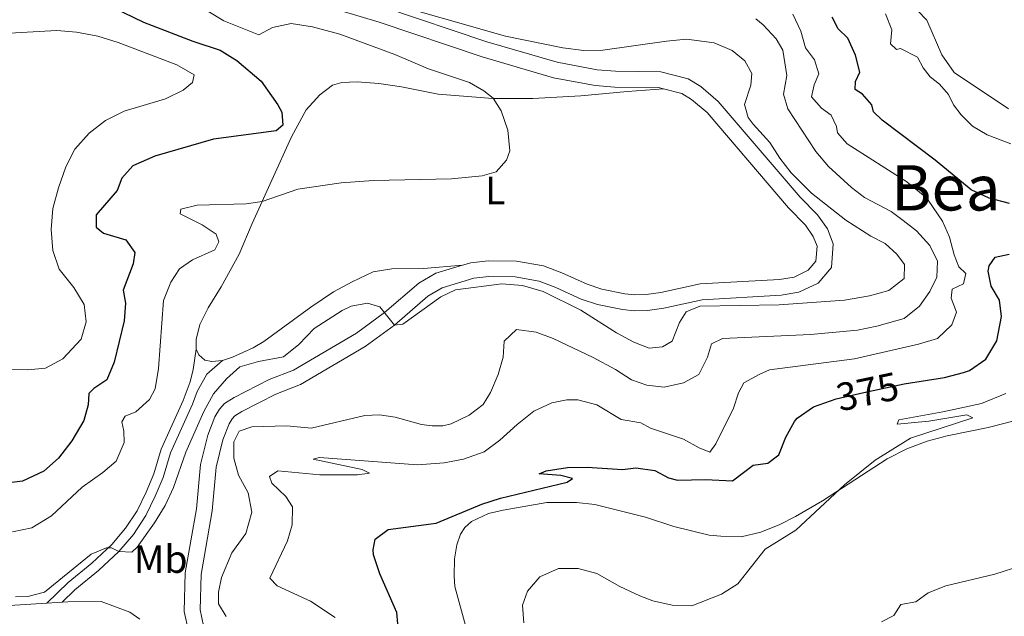
# Model space of a CAD drawing. Units: metres. Extents: x 629426 to 636413, y 651175 to 655931.
# Drawn here: x 635352 to 635603, y 651605 to 651757 of the extents above; entities that cross this region are included whole.
import ezdxf
from ezdxf.enums import TextEntityAlignment as Align

# ---------------------------------------------------------------- set-up
doc = ezdxf.new("R2010")
doc.units = ezdxf.units.M
doc.header["$MEASUREMENT"] = 0
doc.linetypes.add('DGN Style 3', pattern=[121.751434, 86.96531, -34.786124])
doc.linetypes.add('DGN Style 5', pattern=[60.875717, 26.089593, -34.786124])
for name, color, linetype, lineweight in [('Elementos auxiliares', 7, 'Continuous', 0), ('Entidades rústicas y varios', 7, 'Continuous', 0), ('Relieve y altimetría', 7, 'Continuous', 0), ('Textos de rotulación', 7, 'Continuous', 0), ('Viales y ferrocarril', 7, 'Continuous', 0)]:
    doc.layers.add(name, color=color, linetype=linetype, lineweight=lineweight)
doc.styles.add('Style-Arial Narrow', font='txt')
doc.styles.add('Style-ariali', font='ariali.shx', dxfattribs={"bigfont": 'arialibig.shx'})
doc.styles.add('Style-Times New Roman', font='txt')

msp = doc.modelspace()

# ---------------------------------------------------------------- linework, layer by layer
at = {"layer": 'Elementos auxiliares', "color": 250, "linetype": 'Continuous', "lineweight": 0}
msp.add_3dface([(629426.49, 655801.59), (636323.9, 655930.9), (636412.95, 651304.62), (629511.01, 651175.33)], dxfattribs=at)
at = {"layer": 'Entidades rústicas y varios', "color": 92, "linetype": 'Continuous', "lineweight": 0, "elevation": 389.217, "flags": 128}
msp.add_lwpolyline([(635359.291, 651608.385), (635363.213, 651608.635)], dxfattribs=at)
at = {"layer": 'Entidades rústicas y varios', "color": 92, "linetype": 'Continuous', "lineweight": 0}
for points in [[(635603.601, 651733.883, 367.112), (635589.828, 651743.115, 367.643), (635586.63, 651747.619, 367.643), (635582.855, 651756.43, 367.643), (635575.565, 651763.997, 367.537), (635574.79, 651765.752, 367.484)], [(635397.276, 651672.902, 391.219), (635397.272, 651675.349, 391.431), (635398.13, 651679.135, 391.219), (635400.307, 651683.383, 391.272), (635403.622, 651688.669, 391.643), (635408.148, 651696.965, 392.281), (635411.424, 651704.765, 393.608), (635421.444, 651726.81, 399.077), (635425.144, 651733.597, 399.873), (635428.687, 651737.425, 399.873), (635431.877, 651739.854, 400.404), (635434.21, 651740.605, 400.298), (635438.15, 651740.768, 399.927), (635443.663, 651740.345, 399.236), (635449.386, 651739.483, 398.28), (635458.727, 651737.625, 397.431), (635472.646, 651736.484, 394.935), (635482.74, 651736.472, 393.608), (635494.929, 651737.207, 393.024), (635506.842, 651738.278, 393.024), (635515.954, 651738.96, 392.456)], [(635464.882, 651694.186, 390.476), (635455.005, 651693.317, 391.006), (635446.986, 651693.225, 391.006), (635442.205, 651692.504, 390.953), (635436.909, 651689.974, 391.006), (635432.089, 651687.417, 391.431), (635426.373, 651683.521, 391.856), (635414.41, 651674.803, 391.113), (635411.716, 651673.231, 391.166), (635406.485, 651670.871, 391.006), (635403.949, 651670.016, 391.219)], [(635403.949, 651670.016, 391.219), (635401.234, 651669.769, 391.272), (635399.428, 651670.047, 391.272), (635397.877, 651671.45, 391.272), (635397.276, 651672.902, 391.219)], [(635465.637, 651602.705, 371.042), (635462.932, 651612.621, 371.891), (635462.755, 651615.235, 371.944), (635462.89, 651619.621, 372.635), (635463.48, 651623.199, 373.006), (635464.355, 651625.898, 373.378), (635465.517, 651627.615, 373.431), (635467.227, 651629.104, 373.378), (635471.546, 651631.109, 373.378), (635475.202, 651632.016, 373.378), (635486.32, 651633.924, 373.325), (635493.864, 651633.974, 373.166), (635498.495, 651633.435, 373.112), (635511.426, 651630.239, 373.112), (635518.567, 651627.836, 372.9), (635527.54, 651625.632, 372.528), (635530.534, 651625.373, 371.732), (635535.668, 651625.25, 371.466), (635540.679, 651626.45, 370.776), (635545.476, 651628.361, 370.511), (635549.488, 651630.395, 370.245), (635556.359, 651634.377, 370.139), (635572.776, 651645.069, 369.555), (635577.801, 651647.561, 369.183), (635582.903, 651649.476, 368.918), (635588.047, 651650.848, 368.493), (635598.448, 651652.949, 368.228), (635611.987, 651656.458, 367.962)], [(635349.814, 651607.781, 389.217), (635359.291, 651608.385, 389.217)], [(635363.213, 651608.635, 389.217), (635364.652, 651608.728, 389.217), (635373.079, 651608.792, 389.057), (635380.429, 651606.087, 388.473), (635382.903, 651604.358, 388.367)]]:
    msp.add_polyline3d(points, dxfattribs=at)
at = {"layer": 'Relieve y altimetría', "color": 30, "linetype": 'Continuous', "lineweight": 30, "flags": 128}
for points, elevation in [([(635371.411, 651761.956), (635383.844, 651755.897), (635396.392, 651751.064), (635403.361, 651748.795), (635407.602, 651746.163), (635413.714, 651740.936), (635417.989, 651734.92), (635418.97, 651733.032), (635419.225, 651729.773), (635417.549, 651728.32), (635401.677, 651726.201), (635386.757, 651721.855), (635381.119, 651719.421), (635378.381, 651716.319), (635377.139, 651713.173), (635371.866, 651707.007), (635371.848, 651703.812), (635373.741, 651702.312), (635379.341, 651700.667), (635381.669, 651697.407), (635381.272, 651694.512), (635378.658, 651687.877), (635379.253, 651684.59), (635378.984, 651680.099), (635376.43, 651669.592), (635374.563, 651665.076), (635371.267, 651662.883), (635369.961, 651661.639), (635369.837, 651658.714), (635368.71, 651654.72), (635365.664, 651649.575), (635362.232, 651645.205), (635358.514, 651641.882), (635353.149, 651639.385), (635349.078, 651638.813)], 400), ([(635603.894, 651709.815), (635598.651, 651711.184), (635594.119, 651713.298), (635584.994, 651720.835), (635571.546, 651731.024), (635569.304, 651733.096), (635568.902, 651734.925), (635566.549, 651737.573), (635564.661, 651738.801), (635564.765, 651740.808), (635565.848, 651743.238), (635564.762, 651747.503), (635562.825, 651751.823), (635560.341, 651754.163), (635558.798, 651757.197)], 375), ([(635577.108, 651664.06), (635587.322, 651665.637), (635592.162, 651666.91), (635593.679, 651667.484), (635597.818, 651670.363), (635600.668, 651674.996), (635601.862, 651681.2), (635601.356, 651685.305), (635599.192, 651688.907), (635598.453, 651692.702), (635598.704, 651694.032), (635600.199, 651696.196), (635603.756, 651696.966)], 375), ([(635448.484, 651603.105), (635448.235, 651606.024), (635443.879, 651615.859), (635442.33, 651620.614), (635442.208, 651621.903), (635442.674, 651624.663), (635446.035, 651627.061), (635458.171, 651628.662), (635469.85, 651633.476), (635474.594, 651635.054), (635491.49, 651639.092), (635492.834, 651640.065), (635489.899, 651640.834), (635484.388, 651641.19), (635486.162, 651641.992), (635491.562, 651642.856), (635496.561, 651642.944), (635505.544, 651642.304), (635508.901, 651642.764), (635513.738, 651642.092), (635517.268, 651640.176), (635519.554, 651639.601), (635526.621, 651639.746), (635533.491, 651639.48), (635538.697, 651643.402), (635542.461, 651643.937), (635545.249, 651646.02), (635547.047, 651650.568), (635549.228, 651654.545), (635549.913, 651655.372), (635554.03, 651658.223), (635558.376, 651659.773)], 375)]:
    msp.add_lwpolyline(points, dxfattribs=dict(at, elevation=elevation))
at = {"layer": 'Relieve y altimetría', "color": 30, "linetype": 'Continuous', "lineweight": 0, "flags": 128}
for points, elevation in [([(635396.543, 651760.894), (635404.229, 651756.257), (635413.189, 651752.693), (635416.661, 651754.515), (635421.335, 651755.54), (635426.787, 651754.674), (635433.748, 651752.88), (635447.696, 651747.695), (635456.249, 651744.057), (635466.669, 651740.549), (635470.303, 651738.498), (635472.678, 651736.632), (635474.7, 651733.368), (635476.408, 651728.5), (635476.933, 651723.207), (635476.086, 651720.848), (635473.414, 651717.85), (635469.929, 651716.877), (635462.126, 651716.098), (635442.249, 651715.661), (635434.101, 651715.091), (635423.081, 651713.491), (635413.974, 651710.376), (635409.972, 651709.803), (635397.505, 651709.437), (635393.374, 651708.455), (635393.156, 651707.194), (635398.806, 651704.462), (635402.345, 651702.036), (635403.021, 651700.144), (635401.965, 651698.122), (635396.295, 651695.586), (635393.035, 651693.224), (635390.845, 651689.859), (635388.98, 651685.241), (635387.654, 651667.955), (635386.784, 651662.776), (635385.364, 651660.103), (635381.879, 651656.955), (635379.211, 651655.894), (635378.35, 651654.453), (635378.898, 651652.048), (635378.977, 651649.161), (635376.944, 651644.439), (635373.522, 651641.564), (635368.279, 651637.845), (635360.509, 651630.518), (635355.459, 651627.482), (635350.565, 651626.454)], 395), ([(635545.344, 651684.14), (635561.932, 651685.315), (635568.252, 651686.451), (635573.162, 651687.759), (635577.118, 651690.825), (635577.199, 651694.36), (635575.254, 651697.014), (635572.289, 651699.688), (635568.589, 651701.6), (635562.273, 651705.58), (635553.599, 651712.513), (635548.353, 651717.629), (635545.508, 651721.358), (635542.998, 651725.362), (635538.71, 651730.019), (635537.495, 651731.666), (635536.56, 651734.947), (635538.147, 651739.901), (635538.441, 651742.828), (635536.589, 651746.095), (635533.421, 651748.73), (635528.803, 651750.629), (635521.787, 651751.54), (635516.696, 651751.086), (635500.555, 651748.792), (635495.697, 651748.683), (635490.35, 651749.347), (635475.86, 651752.314), (635444.349, 651761.336)], 390), ([(635525.049, 651647.803), (635527.717, 651646.757), (635529.213, 651648.854), (635533.761, 651657.898), (635534.992, 651661.757), (635536.346, 651664.294), (635540.457, 651666.533), (635542.921, 651667.626), (635564.502, 651670.449), (635580.764, 651674.137), (635585.577, 651675.612), (635589.235, 651679.024), (635590.374, 651682.271), (635589.026, 651685.852), (635589.331, 651688.1), (635592.164, 651689.47), (635592.735, 651692.062), (635590.974, 651693.802), (635589.771, 651696.842), (635588.648, 651701.276), (635586.816, 651705.394), (635583.164, 651710.74), (635581.964, 651711.956), (635577.808, 651715.317), (635562.583, 651724.963), (635560.125, 651727.78), (635559.93, 651729.374), (635558.593, 651732.31), (635556.085, 651734.038), (635553.558, 651736.955), (635554.224, 651739.956), (635555.403, 651742.795), (635554.294, 651746.346), (635552.071, 651749.37), (635550.884, 651753.6), (635548.81, 651757.952)], 380), ([(635572.321, 651758.007), (635573.948, 651753.954), (635573.629, 651750.414), (635575.182, 651748.943), (635576.163, 651749.231), (635580.514, 651747.022), (635581.916, 651744.291), (635583.719, 651742.008), (635586.094, 651740.108), (635588.378, 651737.493), (635589.642, 651734.93), (635591.552, 651732.343), (635594.451, 651729.5), (635598.156, 651727.315), (635604.174, 651725.03)], 370), ([(635402.921, 651611.142), (635403.644, 651614.926), (635406.299, 651621.153), (635409.828, 651626.075), (635411.345, 651631.469), (635410.41, 651636.41), (635407.96, 651640.891), (635406.84, 651645.156), (635406.774, 651649.369), (635408.125, 651652.041), (635411.404, 651653.146), (635420.271, 651653.422), (635426.472, 651652.838), (635440.113, 651656.01), (635443.78, 651656.204), (635447.766, 651655.621), (635454.456, 651653.755), (635457.215, 651653.39), (635459.9, 651653.398), (635462.049, 651653.936), (635466.586, 651656.154), (635470.112, 651658.826), (635472.034, 651661.837), (635473.969, 651666.432), (635475.226, 651670.802), (635475.468, 651674.884), (635478.651, 651677.839), (635483.623, 651677.187), (635487.964, 651675.59), (635498.066, 651670.753), (635503.79, 651667.682), (635507.807, 651665.094), (635511.737, 651663.728), (635516.153, 651663.19), (635521.04, 651664.282), (635524.915, 651666.45), (635527.157, 651670.801), (635528.192, 651674.182), (635530.923, 651675.585), (635553.308, 651676.565), (635565.225, 651677.729), (635570.128, 651678.715), (635577.097, 651680.626), (635580.957, 651683.813), (635583.652, 651687.492), (635585.43, 651691.156), (635585.571, 651695.203), (635583.639, 651699.149), (635580.215, 651702.936), (635576.878, 651705.534), (635573.818, 651707.797), (635567.032, 651711.361), (635563.73, 651713.892), (635557.863, 651719.269), (635554.647, 651723.096), (635547.579, 651733.861), (635546.466, 651737.616), (635547.31, 651742.353), (635546.257, 651748.76), (635544.581, 651751.622), (635541.297, 651755.173), (635539.438, 651756.698)], 385), ([(635349.442, 651667.787), (635354.475, 651667.628), (635359.002, 651668.008), (635363.369, 651670.453), (635368.015, 651675.421), (635369.306, 651679.791), (635368.746, 651684.245), (635366.144, 651688.509), (635362.465, 651693.183), (635360.831, 651697.909), (635360.407, 651703.237), (635360.833, 651708.615), (635362.246, 651713.871), (635364.146, 651719.18), (635366.443, 651723.622), (635370.016, 651727.689), (635374.213, 651730.916), (635378.968, 651733.301), (635389.45, 651736.458), (635393.939, 651738.667), (635396.323, 651740.575), (635396.768, 651742.485), (635392.31, 651745.031), (635377.386, 651750.753), (635372.285, 651752.355), (635366.837, 651753.349), (635361.857, 651753.764), (635348.296, 651753.024)], 405), ([(635351.317, 651609.968), (635354.442, 651610.085), (635358.741, 651611.172), (635370.553, 651620.805), (635374.436, 651622.429), (635375.693, 651622.416), (635377.611, 651621.529), (635380.893, 651621.324), (635382.266, 651622.603), (635386.648, 651628.787), (635389.369, 651633.219), (635391.442, 651637.769), (635394.632, 651646.758), (635399.229, 651657.025), (635401.672, 651661.526), (635404.91, 651665.338), (635408.298, 651668.362), (635413.099, 651669.75), (635419.39, 651670.94), (635423.33, 651674.023), (635427.208, 651678.128), (635434.307, 651682.725), (635436.601, 651683.815), (635440.803, 651684.56), (635443.91, 651683.657), (635447.589, 651678.996), (635449.715, 651679.207), (635459.428, 651686.19), (635463.105, 651687.946), (635474.91, 651689.423), (635480.115, 651689.064), (635485.407, 651687.549), (635494.986, 651682.793), (635504.007, 651677.021), (635508.414, 651674.656), (635512.346, 651673.155), (635515.706, 651673.48), (635518.199, 651674.878), (635520.061, 651679.631), (635521.752, 651682.343), (635525.161, 651683.824), (635545.344, 651684.14)], 390), ([(635432.568, 651604.786), (635426.302, 651608.904), (635417.794, 651612.813), (635415.962, 651614.755), (635420.437, 651624.172), (635421.595, 651628.302), (635421.728, 651632.825), (635419.988, 651635.448), (635416.434, 651638.859), (635415.863, 651640.583), (635417.981, 651642.01), (635428.633, 651640.936), (635438.186, 651640.968), (635441.306, 651641.357), (635439.422, 651642.313), (635426.975, 651644.972), (635428.566, 651645.405), (635453.473, 651643.519), (635460.263, 651644.033), (635465.174, 651644.918), (635470.37, 651646.779), (635474.379, 651649.76), (635478.744, 651653.746), (635483.053, 651657.132), (635487.587, 651659.246), (635491.381, 651660.019), (635494.181, 651660.038), (635499.014, 651658.746), (635505.19, 651655.036), (635510.165, 651654.163), (635512.668, 651652.809), (635521.004, 651650.017), (635525.049, 651647.803)], 380), ([(635602.941, 651661.615), (635596.712, 651659.116), (635586.951, 651656.938), (635575.74, 651654.946), (635575.316, 651653.818), (635583.376, 651654.571), (635592.986, 651656.168), (635594.56, 651655.445), (635578.718, 651650.274), (635569.715, 651644.724), (635561.912, 651638.462), (635549.539, 651626.886), (635541.766, 651622.097), (635534.875, 651613.309), (635530.668, 651610.66), (635523.17, 651607.688), (635518.171, 651607.84), (635513.276, 651609.018), (635509.976, 651610.268), (635504.875, 651612.634), (635499.047, 651615.874), (635494.267, 651617.226), (635489.264, 651617.179), (635484.547, 651615.102), (635481.41, 651611.416), (635480.14, 651607.896), (635480.516, 651603.382)], 370), ([(635607.019, 651617.987), (635600.145, 651615.788), (635587.684, 651612.806), (635583.227, 651610.969), (635580.101, 651608.744), (635576.272, 651608.039), (635574.446, 651605.257), (635571.345, 651603.611)], 365), ([(635404.853, 651605.021), (635402.933, 651608.253), (635402.921, 651611.142)], 385)]:
    msp.add_lwpolyline(points, dxfattribs=dict(at, elevation=elevation))
at = {"layer": 'Relieve y altimetría', "color": 27, "linetype": 'DGN Style 5', "lineweight": 30, "elevation": 375, "flags": 128}
msp.add_lwpolyline([(635558.376, 651659.773), (635559.809, 651660.284), (635566.819, 651661.89), (635577.083, 651664.056), (635577.108, 651664.06)], dxfattribs=at)
at = {"layer": 'Viales y ferrocarril', "color": 250, "linetype": 'Continuous', "lineweight": 0}
for points in [[(635444.951, 651759.739, 390.755), (635471.113, 651750.931, 391.482), (635488.929, 651745.709, 392.134), (635499.121, 651743.77, 392.295), (635503.755, 651743.432, 392.386), (635515.253, 651743.296, 392.401), (635522.189, 651741.49, 392.666), (635525.405, 651739.565, 392.401), (635529.863, 651735.772, 392.295), (635550.641, 651711.476, 391.079), (635555.097, 651706.937, 391.126), (635557.587, 651703.41, 391.126), (635559.049, 651699.639, 391.126), (635558.606, 651693.612, 391.126), (635555.228, 651689.652, 391.126), (635550.342, 651687.322, 391.126), (635545.84, 651686.554, 391.073), (635525.794, 651685.427, 390.967), (635516.005, 651683.301, 391.338), (635511.904, 651682.714, 391.338), (635508.53, 651682.621, 391.444), (635505.542, 651682.972, 391.391), (635499.222, 651684.184, 391.551), (635495.08, 651685.606, 391.497), (635488.601, 651688.55, 391.126), (635484.395, 651690.108, 390.857), (635478.24, 651691.208, 390.601), (635471.62, 651691.284, 390.595), (635467.818, 651690.873, 390.489), (635459.709, 651688.431, 390.436), (635456.125, 651686.318, 390.203), (635447.589, 651678.997, 389.427), (635440.144, 651673.54, 388.736), (635423.763, 651663.916, 388.471), (635417.469, 651661.465, 388.365), (635408.861, 651657.073, 388.099), (635407.088, 651655.976, 387.834), (635406.407, 651655.201, 387.834), (635405.611, 651653.905, 387.674), (635404.007, 651649.843, 387.434), (635402.317, 651642.894, 387.356), (635401.291, 651631.823, 387.144), (635398.478, 651615.699, 386.613), (635398.244, 651606.65, 386.347), (635399.118, 651602.6, 386.347)], [(635363.213, 651608.635, 389.217), (635366.437, 651611.738, 388.898), (635372.396, 651616.647, 389.27), (635377.611, 651621.529, 389.96), (635381.343, 651625.854, 390.332), (635384.484, 651630.599, 390.332), (635386.86, 651635.544, 390.385), (635388.846, 651640.323, 390.764), (635390.761, 651646.553, 391.234), (635396.311, 651658.902, 391.075), (635397.527, 651662.112, 391.263), (635399.931, 651666.515, 390.982), (635403.949, 651670.016, 391.219)]]:
    msp.add_polyline3d(points, dxfattribs=at)
at = {"layer": 'Viales y ferrocarril', "color": 250, "linetype": 'DGN Style 3', "lineweight": 0}
for points in [[(635424.446, 651761.74, 390.237), (635443.729, 651755.911, 390.755), (635469.907, 651747.097, 391.482), (635487.986, 651741.798, 392.134), (635498.598, 651739.779, 392.295), (635503.585, 651739.415, 392.386), (635514.715, 651739.284, 392.401), (635515.954, 651738.96, 392.456)], [(635515.954, 651738.96, 392.456), (635520.619, 651737.746, 392.666), (635523.055, 651736.288, 392.401), (635527.016, 651732.918, 392.295), (635547.677, 651708.76, 391.079), (635552.002, 651704.354, 391.126), (635554.019, 651701.497, 391.126), (635554.975, 651699.031, 391.126), (635554.695, 651695.22, 391.126), (635552.726, 651692.912, 391.126), (635549.116, 651691.19, 391.126), (635545.388, 651690.554, 391.073), (635525.252, 651689.422, 390.967), (635515.294, 651687.26, 391.338), (635511.563, 651686.726, 391.338), (635508.71, 651686.647, 391.444), (635506.156, 651686.947, 391.391), (635500.259, 651688.078, 391.551), (635496.568, 651689.345, 391.497), (635490.133, 651692.269, 391.126), (635485.455, 651694.002, 390.857), (635478.62, 651695.223, 390.601), (635471.427, 651695.306, 390.595), (635467.016, 651694.829, 390.489), (635464.882, 651694.186, 390.476)], [(635464.882, 651694.186, 390.476), (635458.086, 651692.14, 390.436), (635453.778, 651689.6, 390.203), (635445.09, 651682.148, 389.427), (635437.933, 651676.903, 388.736), (635422.005, 651667.545, 388.471), (635415.823, 651665.137, 388.365), (635406.888, 651660.578, 388.099), (635404.465, 651659.079, 387.834), (635403.163, 651657.597, 387.834), (635402.003, 651655.71, 387.674), (635400.168, 651651.062, 387.434), (635398.343, 651643.558, 387.356), (635397.305, 651632.355, 387.144), (635394.468, 651616.099, 386.613), (635394.214, 651606.273, 386.347), (635395.269, 651601.385, 386.347)], [(635359.291, 651608.385, 389.217), (635364.748, 651613.636, 388.898), (635370.72, 651618.556, 389.27), (635375.778, 651623.291, 389.96), (635379.316, 651627.391, 390.332), (635382.271, 651631.856, 390.332), (635384.542, 651636.582, 390.385), (635386.455, 651641.186, 390.764), (635388.381, 651647.45, 391.234), (635393.964, 651659.874, 391.075), (635395.743, 651664.565, 391.364), (635396.492, 651667.731, 391.447), (635397.276, 651672.902, 391.219)]]:
    msp.add_polyline3d(points, dxfattribs=at)

# ---------------------------------------------------------------- texts
at = {"layer": 'Entidades rústicas y varios', "color": 92, "linetype": 'Continuous', "lineweight": 0, "style": 'Style-Arial Narrow'}
for s, p in [('L', (635473.249, 651713.127, 394.079)), ('Mb', (635388.224, 651619.571, 388.262))]:
    msp.add_text(s, height=7, dxfattribs=at).set_placement(p, align=Align.MIDDLE_CENTER)
at = {"layer": 'Textos de rotulación', "color": 250, "linetype": 'Continuous', "lineweight": 0, "style": 'Style-Times New Roman'}
msp.add_text('Bea', height=11.5, dxfattribs=at).set_placement((635587.66, 651713.829, 376.358), align=Align.MIDDLE_CENTER)
at = {"layer": 'Textos de rotulación', "color": 27, "linetype": 'Continuous', "lineweight": 0, "style": 'Style-ariali'}
msp.add_text('375', height=7, rotation=11.91623, dxfattribs=at).set_placement((635567.78, 651662.093, 375), align=Align.MIDDLE_CENTER)

doc.saveas('drawing.dxf')
